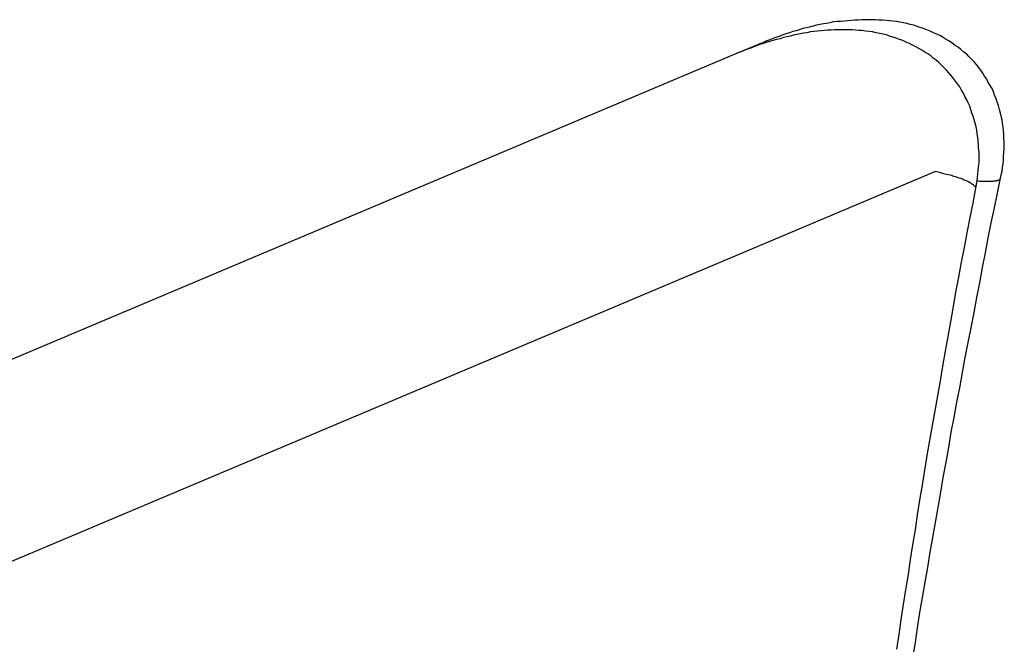
# Model space of a CAD drawing. Extents: x -41.4 to 41.4, y -23 to 23.
# Drawn here: x -0.9 to -0.7, y 5.9 to 6.1 of the extents above; entities that cross this region are included whole.
import ezdxf

# ---------------------------------------------------------------- set-up
doc = ezdxf.new("R2010")
doc.units = 0
doc.layers.get('0').update_dxf_attribs({"linetype": 'CONTINUOUS'})

msp = doc.modelspace()

# ---------------------------------------------------------------- linework, layer by layer
at = {"color": 0}
for points in [[(-0.6818, 6.0664), (-0.6816, 6.0673), (-0.6814, 6.0683), (-0.6813, 6.0693), (-0.6811, 6.0703), (-0.681, 6.0713), (-0.681, 6.0723), (-0.6809, 6.0733), (-0.6808, 6.0743), (-0.6808, 6.0753), (-0.6808, 6.0762), (-0.6809, 6.0772), (-0.6809, 6.0782), (-0.681, 6.0792), (-0.6811, 6.0801), (-0.6813, 6.0811), (-0.6814, 6.0821), (-0.6816, 6.0831), (-0.6818, 6.0839), (-0.6821, 6.0849), (-0.6824, 6.0859), (-0.6827, 6.0868), (-0.683, 6.0877), (-0.6834, 6.0887), (-0.6837, 6.0896), (-0.6841, 6.0905), (-0.6846, 6.0913), (-0.6851, 6.0921), (-0.6855, 6.093), (-0.6861, 6.0938), (-0.6866, 6.0946), (-0.6871, 6.0954), (-0.6877, 6.0962), (-0.6883, 6.097), (-0.6889, 6.0977), (-0.6896, 6.0984), (-0.6903, 6.0991), (-0.691, 6.0998), (-0.6917, 6.1003), (-0.6925, 6.101), (-0.6932, 6.1016), (-0.694, 6.1021), (-0.6948, 6.1027), (-0.6955, 6.1032), (-0.6964, 6.1037), (-0.6972, 6.1042), (-0.698, 6.1047), (-0.6989, 6.1051), (-0.6998, 6.1055), (-0.7007, 6.1059), (-0.7016, 6.1063), (-0.7025, 6.1066), (-0.7034, 6.1069), (-0.7042, 6.1072), (-0.7051, 6.1075), (-0.7061, 6.1077), (-0.707, 6.108), (-0.7079, 6.1082), (-0.7089, 6.1083), (-0.7098, 6.1085), (-0.7108, 6.1086), (-0.7117, 6.1087), (-0.7126, 6.1088), (-0.7135, 6.1089), (-0.7145, 6.1089), (-0.7154, 6.109), (-0.7164, 6.109), (-0.7173, 6.109), (-0.7183, 6.109), (-0.7192, 6.109), (-0.7201, 6.1089), (-0.721, 6.1089), (-0.722, 6.1088), (-0.7229, 6.1087), (-0.7239, 6.1086), (-0.7248, 6.1085), (-0.7258, 6.1085), (-0.7267, 6.1084), (-0.7277, 6.1082), (-0.7285, 6.108), (-0.7294, 6.1079), (-0.7304, 6.1077), (-0.7313, 6.1075), (-0.7323, 6.1073), (-0.7332, 6.107), (-0.7341, 6.1068), (-0.735, 6.1066), (-0.736, 6.1063), (-0.7368, 6.106), (-0.7377, 6.1058), (-0.7386, 6.1055), (-0.7395, 6.1052), (-0.7404, 6.1049), (-0.7413, 6.1045), (-0.7423, 6.1042), (-0.7432, 6.1039), (-0.7441, 6.1035), (-0.7449, 6.1032), (-0.7457, 6.1028), (-0.7466, 6.1025)], [(-0.6885, 6.0637), (-0.6883, 6.0647), (-0.6881, 6.0657), (-0.688, 6.0667), (-0.6879, 6.0676), (-0.6878, 6.0685), (-0.6877, 6.0695), (-0.6876, 6.0705), (-0.6876, 6.0715), (-0.6876, 6.0725), (-0.6876, 6.0735), (-0.6877, 6.0745), (-0.6877, 6.0754), (-0.6878, 6.0764), (-0.6879, 6.0773), (-0.6881, 6.0783), (-0.6882, 6.0793), (-0.6884, 6.0802), (-0.6886, 6.0812), (-0.6889, 6.0821), (-0.6892, 6.0831), (-0.6895, 6.0839), (-0.6898, 6.0848), (-0.6901, 6.0858), (-0.6905, 6.0867), (-0.6909, 6.0875), (-0.6914, 6.0884), (-0.6918, 6.0893), (-0.6923, 6.0901), (-0.6928, 6.091), (-0.6934, 6.0918), (-0.6939, 6.0925), (-0.6945, 6.0932), (-0.6951, 6.094), (-0.6957, 6.0947), (-0.6963, 6.0954), (-0.697, 6.0961), (-0.6977, 6.0968), (-0.6984, 6.0975), (-0.6991, 6.0981), (-0.6999, 6.0987), (-0.7006, 6.0993), (-0.7014, 6.0998), (-0.7022, 6.1003), (-0.703, 6.1008), (-0.7038, 6.1013), (-0.7046, 6.1017), (-0.7055, 6.1022), (-0.7063, 6.1026), (-0.7072, 6.103), (-0.7081, 6.1034), (-0.709, 6.1037), (-0.7099, 6.104), (-0.7108, 6.1043), (-0.7117, 6.1046), (-0.7125, 6.1049), (-0.7134, 6.1051), (-0.7143, 6.1053), (-0.7153, 6.1055), (-0.7162, 6.1057), (-0.7171, 6.1058), (-0.7181, 6.1059), (-0.719, 6.1061), (-0.7199, 6.1061), (-0.7208, 6.1062), (-0.7217, 6.1063), (-0.7227, 6.1063), (-0.7236, 6.1063), (-0.7246, 6.1063), (-0.7255, 6.1063), (-0.7265, 6.1063), (-0.7274, 6.1062), (-0.7283, 6.1062), (-0.7292, 6.1061), (-0.7301, 6.106), (-0.7311, 6.1059), (-0.732, 6.1058), (-0.7329, 6.1057), (-0.7339, 6.1055), (-0.7348, 6.1054), (-0.7357, 6.1052), (-0.7366, 6.105), (-0.7375, 6.1048), (-0.7384, 6.1046), (-0.7393, 6.1044), (-0.7402, 6.1042), (-0.7411, 6.1039), (-0.7421, 6.1037), (-0.743, 6.1034), (-0.7439, 6.1031), (-0.7448, 6.1029), (-0.7456, 6.1026), (-0.7465, 6.1023), (-0.7474, 6.102), (-0.7483, 6.1016), (-0.7492, 6.1013), (-0.7501, 6.101), (-0.7509, 6.1006), (-0.7518, 6.1003), (-0.7527, 6.1)], [(-0.7527, 6.1), (-0.7466, 6.1025)], [(-0.7466, 6.1025), (-0.7466, 6.1025)], [(-0.7456, 6.1026), (-0.7456, 6.1026), (-0.7457, 6.1026), (-0.7457, 6.1026), (-0.7457, 6.1026), (-0.7458, 6.1026), (-0.7458, 6.1026), (-0.7459, 6.1026), (-0.7459, 6.1026), (-0.7459, 6.1026), (-0.746, 6.1026), (-0.746, 6.1026), (-0.746, 6.1026), (-0.7461, 6.1026), (-0.7461, 6.1026), (-0.7462, 6.1026), (-0.7462, 6.1026), (-0.7462, 6.1026), (-0.7463, 6.1026), (-0.7463, 6.1026), (-0.7463, 6.1026), (-0.7464, 6.1025), (-0.7464, 6.1025), (-0.7464, 6.1025), (-0.7465, 6.1025), (-0.7465, 6.1025), (-0.7465, 6.1025)], [(-0.7465, 6.1024), (-0.7465, 6.1024), (-0.7465, 6.1024), (-0.7465, 6.1024), (-0.7465, 6.1024), (-0.7465, 6.1024), (-0.7465, 6.1024), (-0.7465, 6.1024), (-0.7465, 6.1024), (-0.7465, 6.1024), (-0.7465, 6.1024), (-0.7465, 6.1024), (-0.7465, 6.1024), (-0.7465, 6.1024), (-0.7465, 6.1024), (-0.7465, 6.1024), (-0.7465, 6.1024), (-0.7465, 6.1024)], [(-0.7465, 6.1024), (-0.7465, 6.1024), (-0.7465, 6.1024), (-0.7465, 6.1024), (-0.7465, 6.1024), (-0.7465, 6.1024), (-0.7465, 6.1024), (-0.7465, 6.1024), (-0.7465, 6.1024), (-0.7465, 6.1024), (-0.7465, 6.1024), (-0.7465, 6.1024), (-0.7465, 6.1024), (-0.7465, 6.1024), (-0.7465, 6.1024), (-0.7465, 6.1024), (-0.7465, 6.1024), (-0.7465, 6.1024)], [(-2.2981, 5.448), (-0.7527, 6.1)], [(-0.6993, 6.0682), (-2.2747, 5.4036)], [(-0.7054, 5.9375), (-0.7047, 5.9416), (-0.7041, 5.9456), (-0.7035, 5.9497), (-0.7028, 5.9537), (-0.7021, 5.9578), (-0.7014, 5.9618), (-0.7007, 5.9659), (-0.7, 5.9698), (-0.6993, 5.9739), (-0.6986, 5.9779), (-0.6979, 5.982), (-0.6972, 5.986), (-0.6964, 5.9901), (-0.6957, 5.994), (-0.6951, 5.9981), (-0.6943, 6.0021), (-0.6936, 6.0062), (-0.6928, 6.0101), (-0.692, 6.0142), (-0.6913, 6.0182), (-0.6905, 6.0222), (-0.6897, 6.0262), (-0.6889, 6.0303), (-0.6882, 6.0343), (-0.6874, 6.0383), (-0.6867, 6.0424), (-0.6859, 6.0463), (-0.6851, 6.0504), (-0.6843, 6.0544), (-0.6834, 6.0584), (-0.6826, 6.0624), (-0.6818, 6.0664)], [(-0.6901, 6.0652), (-0.6904, 6.0654), (-0.6908, 6.0656), (-0.6912, 6.0658), (-0.6916, 6.0659), (-0.692, 6.0661), (-0.6924, 6.0663), (-0.6929, 6.0664), (-0.6934, 6.0666), (-0.6939, 6.0668), (-0.6944, 6.0669), (-0.6949, 6.0671), (-0.6954, 6.0672), (-0.6958, 6.0673), (-0.6963, 6.0674), (-0.6967, 6.0675), (-0.6973, 6.0677), (-0.6982, 6.0679), (-0.6993, 6.0682)], [(-0.6826, 6.0659), (-0.6826, 6.0659), (-0.6825, 6.0659), (-0.6825, 6.0659), (-0.6825, 6.0659), (-0.6825, 6.0659), (-0.6825, 6.0659), (-0.6825, 6.0659), (-0.6825, 6.0659), (-0.6825, 6.0659), (-0.6825, 6.0659), (-0.6825, 6.0659), (-0.6825, 6.0659), (-0.6825, 6.0659), (-0.6825, 6.0659), (-0.6825, 6.0659), (-0.6825, 6.0659), (-0.6825, 6.0659)], [(-0.6826, 6.0659), (-0.6826, 6.0659), (-0.6825, 6.0659), (-0.6825, 6.0659), (-0.6825, 6.0659), (-0.6825, 6.0659), (-0.6825, 6.0659), (-0.6825, 6.0659), (-0.6825, 6.0659), (-0.6825, 6.0659), (-0.6825, 6.0659), (-0.6825, 6.0659), (-0.6825, 6.0659), (-0.6825, 6.0659), (-0.6825, 6.0659), (-0.6825, 6.0659), (-0.6825, 6.0659), (-0.6825, 6.0659)], [(-0.6825, 6.0659), (-0.6825, 6.0659), (-0.6824, 6.0659), (-0.6824, 6.0659), (-0.6824, 6.0659), (-0.6824, 6.0659), (-0.6824, 6.0659), (-0.6824, 6.0659), (-0.6824, 6.0659), (-0.6824, 6.0659), (-0.6824, 6.0659), (-0.6824, 6.0659), (-0.6824, 6.0659), (-0.6824, 6.0659), (-0.6824, 6.0659), (-0.6824, 6.0659), (-0.6824, 6.0659), (-0.6824, 6.066)], [(-0.6825, 6.0659), (-0.6825, 6.0659), (-0.6824, 6.0659), (-0.6824, 6.0659), (-0.6824, 6.0659), (-0.6824, 6.0659), (-0.6824, 6.0659), (-0.6824, 6.0659), (-0.6824, 6.0659), (-0.6824, 6.0659), (-0.6824, 6.0659), (-0.6824, 6.0659), (-0.6824, 6.0659), (-0.6824, 6.0659), (-0.6824, 6.0659), (-0.6824, 6.0659), (-0.6824, 6.0659), (-0.6824, 6.066)], [(-0.6823, 6.066), (-0.6823, 6.066), (-0.6822, 6.066), (-0.6822, 6.066), (-0.6822, 6.066), (-0.6822, 6.066), (-0.6822, 6.066), (-0.6822, 6.066), (-0.6822, 6.066), (-0.6822, 6.066), (-0.6822, 6.066), (-0.6822, 6.066), (-0.6822, 6.066), (-0.6822, 6.066), (-0.6822, 6.066), (-0.6822, 6.066), (-0.6822, 6.066), (-0.6822, 6.066)], [(-0.6823, 6.066), (-0.6823, 6.066), (-0.6822, 6.066), (-0.6822, 6.066), (-0.6822, 6.066), (-0.6822, 6.066), (-0.6822, 6.066), (-0.6822, 6.066), (-0.6822, 6.066), (-0.6822, 6.066), (-0.6822, 6.066), (-0.6822, 6.066), (-0.6822, 6.066), (-0.6822, 6.066), (-0.6822, 6.066), (-0.6822, 6.066), (-0.6822, 6.066), (-0.6822, 6.066)], [(-0.6822, 6.066), (-0.6821, 6.0661)], [(-0.6821, 6.066), (-0.6821, 6.066), (-0.682, 6.066), (-0.682, 6.066), (-0.682, 6.066), (-0.682, 6.066), (-0.682, 6.066), (-0.682, 6.066), (-0.682, 6.066), (-0.682, 6.066), (-0.682, 6.066), (-0.682, 6.066), (-0.682, 6.066), (-0.682, 6.066), (-0.682, 6.066), (-0.682, 6.066), (-0.682, 6.066), (-0.682, 6.0661)], [(-0.6821, 6.066), (-0.6821, 6.066), (-0.682, 6.066), (-0.682, 6.066), (-0.682, 6.066), (-0.682, 6.066), (-0.682, 6.066), (-0.682, 6.066), (-0.682, 6.066), (-0.682, 6.066), (-0.682, 6.066), (-0.682, 6.066), (-0.682, 6.066), (-0.682, 6.066), (-0.682, 6.066), (-0.682, 6.066), (-0.682, 6.066), (-0.682, 6.0661)], [(-0.682, 6.0662), (-0.682, 6.0662), (-0.6819, 6.0662), (-0.6819, 6.0662), (-0.6819, 6.0662), (-0.6819, 6.0662), (-0.6819, 6.0662), (-0.6819, 6.0662), (-0.6819, 6.0662), (-0.6819, 6.0662), (-0.6819, 6.0662), (-0.6819, 6.0662), (-0.6819, 6.0662), (-0.6819, 6.0662), (-0.6819, 6.0662), (-0.6819, 6.0662), (-0.6819, 6.0662), (-0.6819, 6.0663)], [(-0.682, 6.0662), (-0.682, 6.0662), (-0.6819, 6.0662), (-0.6819, 6.0662), (-0.6819, 6.0662), (-0.6819, 6.0662), (-0.6819, 6.0662), (-0.6819, 6.0662), (-0.6819, 6.0662), (-0.6819, 6.0662), (-0.6819, 6.0662), (-0.6819, 6.0662), (-0.6819, 6.0662), (-0.6819, 6.0662), (-0.6819, 6.0662), (-0.6819, 6.0662), (-0.6819, 6.0662), (-0.6819, 6.0663)], [(-0.6819, 6.0663), (-0.6819, 6.0663), (-0.6818, 6.0663), (-0.6818, 6.0663), (-0.6818, 6.0663), (-0.6818, 6.0663), (-0.6818, 6.0663), (-0.6818, 6.0663), (-0.6818, 6.0663), (-0.6818, 6.0663), (-0.6818, 6.0663), (-0.6818, 6.0663), (-0.6818, 6.0663), (-0.6818, 6.0663), (-0.6818, 6.0663), (-0.6818, 6.0663), (-0.6818, 6.0663), (-0.6818, 6.0664)], [(-0.6819, 6.0663), (-0.6819, 6.0663), (-0.6818, 6.0663), (-0.6818, 6.0663), (-0.6818, 6.0663), (-0.6818, 6.0663), (-0.6818, 6.0663), (-0.6818, 6.0663), (-0.6818, 6.0663), (-0.6818, 6.0663), (-0.6818, 6.0663), (-0.6818, 6.0663), (-0.6818, 6.0663), (-0.6818, 6.0663), (-0.6818, 6.0663), (-0.6818, 6.0663), (-0.6818, 6.0663), (-0.6818, 6.0664)], [(-0.7097, 5.9398), (-0.7091, 5.9438), (-0.7085, 5.9478), (-0.7079, 5.9518), (-0.7073, 5.9558), (-0.7066, 5.9599), (-0.706, 5.9639), (-0.7054, 5.9679), (-0.7047, 5.9719), (-0.7041, 5.9759), (-0.7035, 5.9799), (-0.7028, 5.9839), (-0.7022, 5.9879), (-0.7015, 5.9919), (-0.7008, 5.9959), (-0.7001, 5.9999), (-0.6994, 6.0039), (-0.6987, 6.0079), (-0.698, 6.0119), (-0.6973, 6.0159), (-0.6966, 6.0199), (-0.6959, 6.0239), (-0.6952, 6.0278), (-0.6945, 6.0319), (-0.6938, 6.0358), (-0.693, 6.0398), (-0.6923, 6.0438), (-0.6915, 6.0478), (-0.6908, 6.0517), (-0.69, 6.0558), (-0.6892, 6.0597), (-0.6885, 6.0637)], [(-0.6898, 6.0651), (-0.6898, 6.0651), (-0.6898, 6.0651), (-0.6898, 6.0651), (-0.6898, 6.0651), (-0.6898, 6.0651), (-0.6898, 6.0651), (-0.6898, 6.0651), (-0.6898, 6.0651), (-0.6898, 6.0651), (-0.6898, 6.0651), (-0.6898, 6.0651), (-0.6898, 6.0651), (-0.6898, 6.0651), (-0.6898, 6.0651), (-0.6898, 6.0651), (-0.6898, 6.0651), (-0.6901, 6.0653)], [(-0.6898, 6.0651), (-0.6898, 6.0651), (-0.6898, 6.0651), (-0.6898, 6.0651), (-0.6898, 6.0651), (-0.6898, 6.0651), (-0.6898, 6.0651), (-0.6898, 6.0651), (-0.6898, 6.0651), (-0.6898, 6.0651), (-0.6898, 6.0651), (-0.6898, 6.0651), (-0.6898, 6.0651), (-0.6898, 6.0651), (-0.6898, 6.0651), (-0.6898, 6.0651), (-0.6898, 6.0651), (-0.6901, 6.0653)], [(-0.6895, 6.0648), (-0.6895, 6.0648), (-0.6895, 6.0648), (-0.6895, 6.0648), (-0.6895, 6.0648), (-0.6895, 6.0648), (-0.6895, 6.0648), (-0.6895, 6.0648), (-0.6895, 6.0648), (-0.6895, 6.0648), (-0.6895, 6.0648), (-0.6895, 6.0648), (-0.6895, 6.0648), (-0.6895, 6.0648), (-0.6895, 6.0648), (-0.6895, 6.0648), (-0.6895, 6.0648), (-0.6898, 6.065)], [(-0.6895, 6.0648), (-0.6895, 6.0648), (-0.6895, 6.0648), (-0.6895, 6.0648), (-0.6895, 6.0648), (-0.6895, 6.0648), (-0.6895, 6.0648), (-0.6895, 6.0648), (-0.6895, 6.0648), (-0.6895, 6.0648), (-0.6895, 6.0648), (-0.6895, 6.0648), (-0.6895, 6.0648), (-0.6895, 6.0648), (-0.6895, 6.0648), (-0.6895, 6.0648), (-0.6895, 6.0648), (-0.6898, 6.065)], [(-0.6893, 6.0647), (-0.6893, 6.0647), (-0.6893, 6.0647), (-0.6893, 6.0647), (-0.6893, 6.0647), (-0.6893, 6.0647), (-0.6893, 6.0647), (-0.6893, 6.0647), (-0.6893, 6.0647), (-0.6893, 6.0647), (-0.6893, 6.0647), (-0.6893, 6.0647), (-0.6893, 6.0647), (-0.6893, 6.0647), (-0.6893, 6.0647), (-0.6893, 6.0647), (-0.6893, 6.0647), (-0.6895, 6.0648)], [(-0.6893, 6.0647), (-0.6893, 6.0647), (-0.6893, 6.0647), (-0.6893, 6.0647), (-0.6893, 6.0647), (-0.6893, 6.0647), (-0.6893, 6.0647), (-0.6893, 6.0647), (-0.6893, 6.0647), (-0.6893, 6.0647), (-0.6893, 6.0647), (-0.6893, 6.0647), (-0.6893, 6.0647), (-0.6893, 6.0647), (-0.6893, 6.0647), (-0.6893, 6.0647), (-0.6893, 6.0647), (-0.6895, 6.0648)], [(-0.689, 6.0646), (-0.689, 6.0646), (-0.689, 6.0646), (-0.689, 6.0646), (-0.689, 6.0646), (-0.689, 6.0646), (-0.689, 6.0646), (-0.689, 6.0646), (-0.689, 6.0646), (-0.689, 6.0646), (-0.689, 6.0646), (-0.689, 6.0646), (-0.689, 6.0646), (-0.689, 6.0646), (-0.689, 6.0646), (-0.689, 6.0646), (-0.689, 6.0646), (-0.6892, 6.0647)], [(-0.689, 6.0646), (-0.689, 6.0646), (-0.689, 6.0646), (-0.689, 6.0646), (-0.689, 6.0646), (-0.689, 6.0646), (-0.689, 6.0646), (-0.689, 6.0646), (-0.689, 6.0646), (-0.689, 6.0646), (-0.689, 6.0646), (-0.689, 6.0646), (-0.689, 6.0646), (-0.689, 6.0646), (-0.689, 6.0646), (-0.689, 6.0646), (-0.689, 6.0646), (-0.6892, 6.0647)], [(-0.6889, 6.0644), (-0.6889, 6.0644), (-0.6889, 6.0644), (-0.6889, 6.0644), (-0.6889, 6.0644), (-0.6889, 6.0644), (-0.6889, 6.0644), (-0.6889, 6.0644), (-0.6889, 6.0644), (-0.6889, 6.0644), (-0.6889, 6.0644), (-0.6889, 6.0644), (-0.6889, 6.0644), (-0.6889, 6.0644), (-0.6889, 6.0644), (-0.6889, 6.0644), (-0.6889, 6.0644), (-0.6891, 6.0645)], [(-0.6889, 6.0644), (-0.6889, 6.0644), (-0.6889, 6.0644), (-0.6889, 6.0644), (-0.6889, 6.0644), (-0.6889, 6.0644), (-0.6889, 6.0644), (-0.6889, 6.0644), (-0.6889, 6.0644), (-0.6889, 6.0644), (-0.6889, 6.0644), (-0.6889, 6.0644), (-0.6889, 6.0644), (-0.6889, 6.0644), (-0.6889, 6.0644), (-0.6889, 6.0644), (-0.6889, 6.0644), (-0.6891, 6.0645)], [(-0.6887, 6.0642), (-0.6887, 6.0642), (-0.6887, 6.0642), (-0.6887, 6.0642), (-0.6887, 6.0642), (-0.6887, 6.0642), (-0.6887, 6.0642), (-0.6887, 6.0642), (-0.6887, 6.0642), (-0.6887, 6.0642), (-0.6887, 6.0642), (-0.6887, 6.0642), (-0.6887, 6.0642), (-0.6887, 6.0642), (-0.6887, 6.0642), (-0.6887, 6.0642), (-0.6887, 6.0642), (-0.6889, 6.0643)], [(-0.6887, 6.0642), (-0.6887, 6.0642), (-0.6887, 6.0642), (-0.6887, 6.0642), (-0.6887, 6.0642), (-0.6887, 6.0642), (-0.6887, 6.0642), (-0.6887, 6.0642), (-0.6887, 6.0642), (-0.6887, 6.0642), (-0.6887, 6.0642), (-0.6887, 6.0642), (-0.6887, 6.0642), (-0.6887, 6.0642), (-0.6887, 6.0642), (-0.6887, 6.0642), (-0.6887, 6.0642), (-0.6889, 6.0643)], [(-0.6885, 6.0642), (-0.6885, 6.0642), (-0.6885, 6.0642), (-0.6885, 6.0642), (-0.6885, 6.0642), (-0.6885, 6.0642), (-0.6885, 6.0642), (-0.6885, 6.0642), (-0.6885, 6.0642), (-0.6885, 6.0642), (-0.6885, 6.0642), (-0.6885, 6.0642), (-0.6885, 6.0642), (-0.6885, 6.0642), (-0.6885, 6.0642), (-0.6885, 6.0642), (-0.6885, 6.0642), (-0.6886, 6.0643)], [(-0.6885, 6.0642), (-0.6885, 6.0642), (-0.6885, 6.0642), (-0.6885, 6.0642), (-0.6885, 6.0642), (-0.6885, 6.0642), (-0.6885, 6.0642), (-0.6885, 6.0642), (-0.6885, 6.0642), (-0.6885, 6.0642), (-0.6885, 6.0642), (-0.6885, 6.0642), (-0.6885, 6.0642), (-0.6885, 6.0642), (-0.6885, 6.0642), (-0.6885, 6.0642), (-0.6885, 6.0642), (-0.6886, 6.0643)], [(-0.6885, 6.064), (-0.6885, 6.064), (-0.6885, 6.064), (-0.6885, 6.064), (-0.6885, 6.064), (-0.6885, 6.064), (-0.6885, 6.064), (-0.6885, 6.064), (-0.6885, 6.064), (-0.6885, 6.064), (-0.6885, 6.064), (-0.6885, 6.064), (-0.6885, 6.064), (-0.6885, 6.064), (-0.6885, 6.064), (-0.6885, 6.064), (-0.6885, 6.064), (-0.6886, 6.0641)], [(-0.6885, 6.064), (-0.6885, 6.064), (-0.6885, 6.064), (-0.6885, 6.064), (-0.6885, 6.064), (-0.6885, 6.064), (-0.6885, 6.064), (-0.6885, 6.064), (-0.6885, 6.064), (-0.6885, 6.064), (-0.6885, 6.064), (-0.6885, 6.064), (-0.6885, 6.064), (-0.6885, 6.064), (-0.6885, 6.064), (-0.6885, 6.064), (-0.6885, 6.064), (-0.6886, 6.0641)], [(-0.6885, 6.0638), (-0.6885, 6.0638), (-0.6885, 6.0638), (-0.6885, 6.0638), (-0.6885, 6.0638), (-0.6885, 6.0638), (-0.6885, 6.0638), (-0.6885, 6.0638), (-0.6885, 6.0638), (-0.6885, 6.0638), (-0.6885, 6.0638), (-0.6885, 6.0638), (-0.6885, 6.0638), (-0.6885, 6.0638), (-0.6885, 6.0638), (-0.6885, 6.0638), (-0.6885, 6.0638), (-0.6885, 6.064)], [(-0.6885, 6.0638), (-0.6885, 6.0638), (-0.6885, 6.0638), (-0.6885, 6.0638), (-0.6885, 6.0638), (-0.6885, 6.0638), (-0.6885, 6.0638), (-0.6885, 6.0638), (-0.6885, 6.0638), (-0.6885, 6.0638), (-0.6885, 6.0638), (-0.6885, 6.0638), (-0.6885, 6.0638), (-0.6885, 6.0638), (-0.6885, 6.0638), (-0.6885, 6.0638), (-0.6885, 6.0638), (-0.6885, 6.064)], [(-0.6885, 6.0637), (-0.6885, 6.0639)], [(-0.6881, 6.0657), (-0.6878, 6.0657), (-0.6875, 6.0656), (-0.6872, 6.0656), (-0.687, 6.0656), (-0.6866, 6.0656), (-0.6863, 6.0656), (-0.686, 6.0656), (-0.6857, 6.0656), (-0.6854, 6.0656), (-0.6852, 6.0656), (-0.6849, 6.0656), (-0.6846, 6.0656), (-0.6844, 6.0656), (-0.6841, 6.0656), (-0.6839, 6.0656), (-0.6836, 6.0657), (-0.6834, 6.0657), (-0.6832, 6.0657), (-0.683, 6.0657), (-0.6828, 6.0658), (-0.6826, 6.0658)]]:
    msp.add_lwpolyline(points, dxfattribs=at)

doc.saveas('drawing.dxf')
